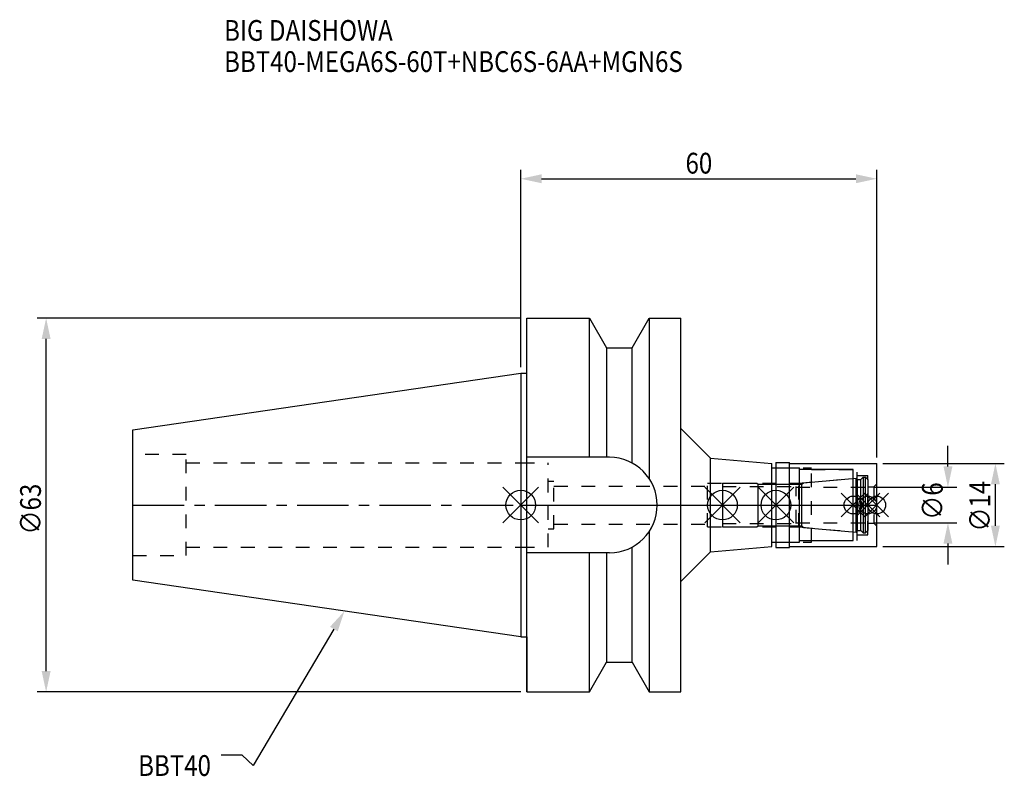
# Model space of a CAD drawing. Extents: x -84 to 82, y -46 to 82.
import ezdxf

# ---------------------------------------------------------------- set-up
doc = ezdxf.new("R2010")
doc.units = 0
doc.header["$LTSCALE"] = 23.1
doc.header["$PDMODE"] = 3
doc.header["$PDSIZE"] = 8
doc.linetypes.add('CENTER', pattern=[0.6, 0.375, -0.075, 0.075, -0.075])
doc.linetypes.add('DASHED', pattern=[0.2, 0.1, -0.1])
doc.layers.get('0').update_dxf_attribs({"linetype": 'CONTINUOUS'})
doc.layers.get('DEFPOINTS').update_dxf_attribs({"linetype": 'CONTINUOUS'})
for name, color, linetype in [('1', 4, 'CONTINUOUS'), ('2', 7, 'CONTINUOUS'), ('3', 1, 'DASHED'), ('4', 2, 'CENTER'), ('6', 5, 'CONTINUOUS'), ('NOCUT', 7, 'CONTINUOUS'), ('SK1', 4, 'CONTINUOUS'), ('SK3', 1, 'DASHED'), ('SK4', 2, 'CENTER')]:
    doc.layers.add(name, color=color, linetype=linetype)
doc.styles.get("Standard").update_dxf_attribs({"font": 'txt', "width": 0.85})
doc.dimstyles.get("Standard").update_dxf_attribs({"dimtxt": 3.5, "dimasz": 3.5, "dimexe": 1.5, "dimexo": 1, "dimtad": 1, "dimblk": '_FILLED', "dimblk1": '_FILLED', "dimblk2": '_FILLED', "dimcen": 0.09, "dimazin": 3, "dimtol": 1, "dimtp": 0.01, "dimtm": 0.01, "dimtfac": 1, "dimtofl": 0, "dimtmove": 0, "dimatfit": 3})

# ---------------------------------------------------------------- blocks, each defined once
blk = doc.blocks.new('_FILLED')
at = {"color": 0, "linetype": 'BYBLOCK'}
blk.add_solid([(0, 0), (-1, 0.214), (-1, -0.214)], dxfattribs=at)
blk = doc.blocks.new('*U13')
at = {"layer": '2', "color": 0, "width": 0.85}
blk.add_text('60', height=3.5, dxfattribs=at).set_placement((27.76875, 55.875))
blk = doc.blocks.new('*D1')
at = {"layer": '2', "color": 0}
for p, q in [((0, 23.225), (0, 56.5)), ((60, 8), (60, 56.5)), ((3.5, 55), (56.5, 55))]:
    blk.add_line(p, q, dxfattribs=at)
at = {"layer": 'DEFPOINTS', "color": 0}
for p in [(60, 55), (0, 22.225), (60, 7)]:
    blk.add_point(p, dxfattribs=at)
blk.add_blockref('*U13', (0, 0))
at = {"layer": '2', "color": 0, "xscale": 3.5, "yscale": 3.5, "zscale": 3.5, "rotation": 180}
blk.add_blockref('_FILLED', (0, 55), dxfattribs=at)
at = {"layer": '2', "color": 0, "xscale": 3.5, "yscale": 3.5, "zscale": 3.5}
blk.add_blockref('_FILLED', (60, 55), dxfattribs=at)
blk = doc.blocks.new('*U12')
at = {"layer": '2', "color": 0, "width": 0.85}
blk.add_text('∅63', height=3.5, rotation=90, dxfattribs=at).set_placement((-80.88, -4.97))
blk = doc.blocks.new('*D2')
at = {"layer": '2', "color": 0}
for p, q in [((0, 31.5), (-81.5, 31.5)), ((-80, -28), (-80, 28)), ((0, -31.5), (-81.5, -31.5))]:
    blk.add_line(p, q, dxfattribs=at)
at = {"layer": 'DEFPOINTS', "color": 0}
for p in [(-80, 31.5), (1, 31.5), (1, -31.5)]:
    blk.add_point(p, dxfattribs=at)
blk.add_blockref('*U12', (0, 0))
at = {"layer": '2', "color": 0, "xscale": 3.5, "yscale": 3.5, "zscale": 3.5}
for p, rotation in [((-80, 31.5), 90), ((-80, -31.5), 270)]:
    blk.add_blockref('_FILLED', p, dxfattribs=dict(at, rotation=rotation))
blk = doc.blocks.new('*U11')
at = {"layer": '2', "color": 0, "width": 0.85}
blk.add_text('∅6', height=3.5, rotation=90, dxfattribs=at).set_placement((71.12, -2.48))
blk = doc.blocks.new('*D3')
at = {"layer": '2', "color": 0}
for p, q in [((72, 6.5), (72, 10)), ((59.5, 3), (73.5, 3)), ((59.5, -3), (73.5, -3)), ((72, -6.5), (72, -10))]:
    blk.add_line(p, q, dxfattribs=at)
at = {"layer": 'DEFPOINTS', "color": 0}
for p in [(58.5, 3), (72, 3), (58.5, -3)]:
    blk.add_point(p, dxfattribs=at)
blk.add_blockref('*U11', (0, 0))
at = {"layer": '2', "color": 0, "xscale": 3.5, "yscale": 3.5, "zscale": 3.5}
for p, rotation in [((72, 3), 270), ((72, -3), 90)]:
    blk.add_blockref('_FILLED', p, dxfattribs=dict(at, rotation=rotation))
blk = doc.blocks.new('*U10')
at = {"layer": '2', "color": 0, "width": 0.85}
blk.add_text('∅14', height=3.5, rotation=90, dxfattribs=at).set_placement((79.12, -4.47))
blk = doc.blocks.new('*D4')
at = {"layer": '2', "color": 0}
for p, q in [((61, 7), (81.5, 7)), ((80, -3.5), (80, 3.5)), ((61, -7), (81.5, -7))]:
    blk.add_line(p, q, dxfattribs=at)
at = {"layer": 'DEFPOINTS', "color": 0}
for p in [(60, 7), (80, 7), (60, -7)]:
    blk.add_point(p, dxfattribs=at)
blk.add_blockref('*U10', (0, 0))
at = {"layer": '2', "color": 0, "xscale": 3.5, "yscale": 3.5, "zscale": 3.5}
for p, rotation in [((80, 7), 90), ((80, -7), 270)]:
    blk.add_blockref('_FILLED', p, dxfattribs=dict(at, rotation=rotation))
blk = doc.blocks.new('*U7')
at = {"layer": '6', "width": 0.85}
for s, p in [('BIG DAISHOWA', (-50, 78.25)), ('BBT40-MEGA6S-60T+NBC6S-6AA+MGN6S', (-50, 73))]:
    blk.add_text(s, height=3.5, dxfattribs=at).set_placement(p)
blk = doc.blocks.new('*U8')
at = {"layer": '6'}
blk.add_lwpolyline([(-31.5, -20.9), (-45.1, -43.91), (-46.98, -42.16), (-50.48, -42.16)], dxfattribs=at)
at = {"layer": '6', "xscale": 3.5, "yscale": 3.5, "zscale": 3.5, "rotation": 59.41183140385938}
blk.add_blockref('_FILLED', (-29.72, -17.89), dxfattribs=at)
blk = doc.blocks.new('*U9')
at = {"layer": '6', "width": 0.85}
blk.add_text('BBT40', height=3.5, dxfattribs=at).set_placement((-64.49, -45.66))

msp = doc.modelspace()

# ---------------------------------------------------------------- linework, layer by layer
for p, q in [((3, 3), (-3, -3)), ((-3, 3), (3, -3)), ((37, 3), (31, -3)), ((31, 3), (37, -3)), ((46, 3), (40, -3)), ((40, 3), (46, -3)), ((58, 2), (54, -2)), ((54, 2), (58, -2)), ((60.5, 2), (56.5, -2)), ((56.5, 2), (60.5, -2)), ((62, 2), (58, -2)), ((58, 2), (62, -2))]:
    msp.add_line(p, q)
for centre, radius in [((0, 0), 2.5), ((34, 0), 2.5), ((43, 0), 2.5), ((56, 0), 1.5), ((58.5, 0), 1.5), ((60, 0), 1.5)]:
    msp.add_circle(centre, radius)
at = {"layer": '1'}
for p, q in [((1, -31.5), (1, 31.5)), ((1, 31.5), (11.566, 31.5)), ((11.566, 8.05), (11.566, 31.5)), ((11.566, 31.5), (14.452, 26.5)), ((18.748, 26.5), (21.634, 31.5)), ((21.634, 31.5), (21.634, 4.486)), ((21.634, 31.5), (27, 31.5)), ((27, -31.5), (27, 31.5)), ((14.452, 26.5), (14.452, 8.05)), ((14.452, 26.5), (18.748, 26.5)), ((18.748, 7.098), (18.748, 26.5)), ((0, 22.225), (1, 22.225)), ((27, 12.901), (32, 7.901)), ((14.95, 8.05), (1, 8.05)), ((32, 7.901), (42.3, 7)), ((32, -7.901), (32, 7.901)), ((42.3, -7), (42.3, 7)), ((43, 7.15), (45.3, 7.15)), ((43, 7.15), (43, -7.15)), ((45.3, -7.15), (45.3, 7.15)), ((45.3, 7), (60, 7)), ((60, -7), (60, 7)), ((42.3, 6.25), (47, 6.25)), ((47, -6.25), (47, 6.25)), ((56, 6), (47, 6)), ((56, -6), (56, 6)), ((21.634, -4.486), (21.634, -31.5)), ((42.3, -6.25), (47, -6.25)), ((47, -6), (56, -6)), ((14.95, -8.05), (1, -8.05)), ((11.566, -31.5), (11.566, -8.05)), ((14.452, -8.05), (14.452, -26.5)), ((18.748, -26.5), (18.748, -7.098)), ((27, -12.901), (32, -7.901)), ((32, -7.901), (42.3, -7)), ((43, -7.15), (45.3, -7.15)), ((45.3, -7), (60, -7)), ((0, -22.225), (1, -22.225)), ((11.566, -31.5), (14.452, -26.5)), ((14.452, -26.5), (18.748, -26.5)), ((18.748, -26.5), (21.634, -31.5)), ((1, -31.5), (11.566, -31.5)), ((21.634, -31.5), (27, -31.5))]:
    msp.add_line(p, q, dxfattribs=at)
msp.add_arc((14.95, 0), 8.05, 270, 90, dxfattribs=at)
at = {"layer": '3'}
for p, q in [((0, 7.1), (4.6, 7.1)), ((4.6, -7.1), (4.6, 7.1)), ((43, 6.25), (49, 6.25)), ((49, -6.25), (49, 6.25)), ((49, 6), (56.7, 6)), ((56.7, -6), (56.7, 6)), ((56.7, 5), (58.5, 5)), ((58.5, -5), (58.5, 5)), ((4.6, 4), (5.6, 4)), ((5.6, -4), (5.6, 4)), ((31.5, 3.7), (46.856, 3.7)), ((31.5, -3.7), (31.5, 3.7)), ((46.856, 3.7), (56, 4.5)), ((46.856, -3.7), (46.856, 3.7)), ((60, 3.55), (59.5, 3.05)), ((5.6, 3.2), (31.5, 3.2)), ((58.5, 3.05), (59.5, 3.05)), ((59.5, 3.05), (59.5, -3.05)), ((5.6, -3.2), (31.5, -3.2)), ((58.5, -3.05), (59.5, -3.05)), ((60, -3.55), (59.5, -3.05)), ((4.6, -4), (5.6, -4)), ((31.5, -3.7), (46.856, -3.7)), ((46.856, -3.7), (56, -4.5)), ((43, -6.25), (49, -6.25)), ((49, -6), (56.7, -6)), ((56.7, -5), (58.5, -5)), ((0, -7.1), (4.6, -7.1))]:
    msp.add_line(p, q, dxfattribs=at)
at = {"layer": '4'}
msp.add_line((0, 0), (60, 0), dxfattribs=at)
at = {"layer": 'NOCUT'}
for p, q in [((0, 0), (60, 0)), ((0, 0), (0, -22.225)), ((34, 0), (34, -3.7)), ((43, 0), (43, -7.15)), ((56, -6), (56, 0)), ((58.5, 0), (58.5, -4.3)), ((60, -7), (60, 0)), ((34, -3.7), (39.8, -3.7)), ((39.8, -3.7), (40, -3.5)), ((40, -3.5), (47.4, -3.5)), ((47.4, -3.5), (47.671, -3.771)), ((47.671, -3.771), (56.556, -4.549)), ((56.556, -4.549), (56.7, -4.3)), ((56.7, -4.3), (57.3, -4.3)), ((57.3, -4.3), (57.7, -4.7)), ((57.7, -4.7), (58.1, -4.7)), ((58.1, -4.7), (58.5, -4.3)), ((42.3, -6.25), (47, -6.25)), ((42.3, -7), (42.3, -6.25)), ((47, -6), (56, -6)), ((47, -6.25), (47, -6)), ((27, -12.901), (32, -7.901)), ((32, -7.901), (42.3, -7)), ((43, -7.15), (45.3, -7.15)), ((45.3, -7), (60, -7)), ((45.3, -7.15), (45.3, -7)), ((27, -31.5), (27, -12.901)), ((0, -22.225), (1, -22.225)), ((1, -22.225), (1, -31.5)), ((11.566, -31.5), (14.452, -26.5)), ((14.452, -26.5), (18.748, -26.5)), ((18.748, -26.5), (21.634, -31.5)), ((1, -31.5), (11.566, -31.5)), ((21.634, -31.5), (27, -31.5))]:
    msp.add_line(p, q, dxfattribs=at)
at = {"layer": 'SK1'}
for p, q in [((-65.4, 12.688), (0, 22.225)), ((0, 22.225), (0, -22.225)), ((-65.4, -12.688), (-65.4, 12.688)), ((34, 3.7), (39.8, 3.7)), ((34, 3.7), (34, -3.7)), ((39.8, 3.7), (40, 3.5)), ((40, 3.5), (47.4, 3.5)), ((40, -3.5), (40, 3.5)), ((47.4, 3.5), (47.671, 3.771)), ((47.4, -3.5), (47.4, 3.5)), ((47.671, 3.771), (56.556, 4.549)), ((56.556, 4.549), (56.7, 4.3)), ((56.556, -4.549), (56.556, 4.549)), ((56.7, 4.3), (57.3, 4.3)), ((56.7, 4.3), (56.7, -4.3)), ((57.3, 4.3), (57.7, 4.7)), ((57.3, -4.3), (57.3, 4.3)), ((57.7, 4.7), (58.1, 4.7)), ((57.7, 4.7), (57.7, -4.7)), ((58.1, 4.7), (58.5, 4.3)), ((58.1, -4.7), (58.1, 4.7)), ((58.5, 4.3), (58.5, -4.3)), ((34, -3.7), (39.8, -3.7)), ((39.8, -3.7), (40, -3.5)), ((40, -3.5), (47.4, -3.5)), ((47.4, -3.5), (47.671, -3.771)), ((47.671, -3.771), (56.556, -4.549)), ((56.556, -4.549), (56.7, -4.3)), ((56.7, -4.3), (57.3, -4.3)), ((57.3, -4.3), (57.7, -4.7)), ((57.7, -4.7), (58.1, -4.7)), ((58.1, -4.7), (58.5, -4.3)), ((0, -22.225), (-65.4, -12.688))]:
    msp.add_line(p, q, dxfattribs=at)
at = {"layer": 'SK3'}
for p, q in [((-56.4, 8.5), (-65.4, 8.5)), ((-56.4, -8.5), (-56.4, 8.5)), ((-56.4, 7.1), (0, 7.1)), ((34, 3.1), (46.4, 3.1)), ((46.4, -3.1), (46.4, 3.1)), ((46.4, 3), (58.5, 3)), ((34, -3.1), (46.4, -3.1)), ((46.4, -3), (58.5, -3)), ((-56.4, -7.1), (0, -7.1)), ((-65.4, -8.5), (-56.4, -8.5))]:
    msp.add_line(p, q, dxfattribs=at)
at = {"layer": 'SK4'}
for p, q in [((-65.4, 0), (0, 0)), ((34, 0), (58.5, 0))]:
    msp.add_line(p, q, dxfattribs=at)

# ---------------------------------------------------------------- block references
for name in ['*U7', '*U8', '*U9']:
    msp.add_blockref(name, (0, 0))

# ---------------------------------------------------------------- dimensions: what is measured, and where the dimension line sits
at = {"layer": '2'}
dim = msp.add_linear_dim(base=(60, 55), p1=(0, 22.225), p2=(60, 7), dimstyle='Standard', dxfattribs=at)
dim.commit()
dim.dimension.update_dxf_attribs({"geometry": '*D1', "text_midpoint": (30, 55), "dimtype": 128})
for base, p1, p2, picture, middle in [((-80, 31.5), (1, -31.5), (1, 31.5), '*D2', (-80, -1)), ((72, 3), (58.5, -3), (58.5, 3), '*D3', (72, 0)), ((80, 7), (60, -7), (60, 7), '*D4', (80, -1))]:
    dim = msp.add_linear_dim(base=base, p1=p1, p2=p2, angle=90, text='%%c<>', dimstyle='Standard', dxfattribs=at)
    dim.commit()
    dim.dimension.update_dxf_attribs({"geometry": picture, "text_midpoint": middle, "dimtype": 128})

doc.saveas('drawing.dxf')
